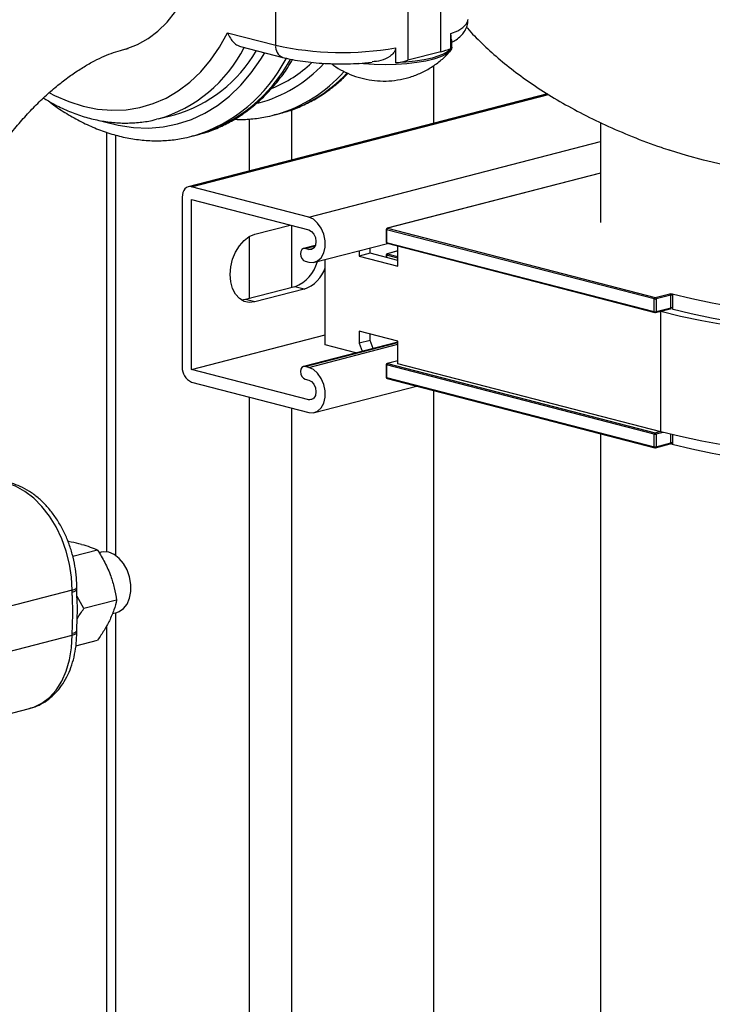
# Model space of a CAD drawing. Units: inches. Extents: x 0.1 to 22.1, y 0.1 to 17.1.
# Drawn here: x 5.9 to 6.4, y 8 to 8.8 of the extents above; entities that cross this region are included whole.
import ezdxf

# ---------------------------------------------------------------- set-up
doc = ezdxf.new("R2010")
doc.units = ezdxf.units.IN
doc.header["$MEASUREMENT"] = 0

msp = doc.modelspace()

# ---------------------------------------------------------------- linework, layer by layer
at = {"color": 7, "linetype": 'Continuous', "lineweight": 25}
for p, q in [((6.20552502, 8.76318734), (6.20552502, 8.87109943)), ((6.07294249, 8.76839851), (6.07294249, 8.86423645)), ((6.17900851, 8.86423645), (6.17900851, 8.75632436)), ((6.03431465, 8.77839613), (6.07294249, 8.76839851)), ((6.2137444, 8.76571163), (6.2137444, 8.77778578)), ((6.21455772, 8.76686189), (6.21455772, 8.77141565)), ((5.94986191, 8.76471701), (5.95428127, 8.76586082)), ((6.04454555, 8.76741147), (6.07864932, 8.75858477)), ((6.16925542, 8.76627118), (6.16925542, 8.75419703)), ((6.20552502, 8.76318734), (6.17900851, 8.75632436)), ((6.20000337, 8.7056741), (6.20000337, 8.75223895)), ((6.29147141, 8.72934804), (6.00265183, 8.65459604)), ((5.97838885, 8.70915489), (5.97718841, 8.70885222)), ((5.97838885, 8.70915489), (5.99164711, 8.71258637)), ((6.07186675, 8.71236678), (6.07628619, 8.71351062)), ((6.07354706, 8.71281679), (6.07186675, 8.71236678)), ((6.07628619, 8.71351062), (6.07708823, 8.71372146)), ((6.33396149, 8.70626607), (6.33396149, 8.6258198)), ((5.93704288, 8.69844837), (5.93704288, 8.36115011)), ((6.00557548, 8.69520934), (6.00999492, 8.69635317)), ((6.00725579, 8.69565935), (6.00557548, 8.69520934)), ((6.00999492, 8.69635317), (6.01079696, 8.69656402)), ((6.33396144, 8.66562524), (6.1624945, 8.62124633)), ((6.09945908, 8.63020461), (6.00530775, 8.65457277)), ((5.99781241, 8.64627411), (5.99781241, 8.50978871)), ((6.00530775, 8.64433418), (6.09945908, 8.61996602)), ((6.00530775, 8.50784878), (6.00530775, 8.64433418)), ((6.05613104, 8.6164119), (6.08466047, 8.62379586)), ((6.16174515, 8.62027843), (6.16174515, 8.61013595)), ((6.3771752, 8.5644138), (6.16203794, 8.62009542)), ((6.16203794, 8.62009542), (6.16203794, 8.60995293)), ((6.16274506, 8.62124449), (6.37788232, 8.56556287)), ((6.10468412, 8.60742069), (6.09524962, 8.60497886)), ((6.09945908, 8.60422121), (6.09657758, 8.604967)), ((6.10415712, 8.59394172), (6.16274074, 8.60910428)), ((6.14888596, 8.60114306), (6.14888596, 8.60551866)), ((6.16203794, 8.60995293), (6.3771752, 8.55427131)), ((6.1624945, 8.60916805), (6.37763176, 8.55348643)), ((6.17101845, 8.59083945), (6.17101845, 8.60696189)), ((6.14004715, 8.60323101), (6.14004715, 8.59885541)), ((6.14888596, 8.60114306), (6.14004715, 8.59885541)), ((6.14004715, 8.59885541), (6.17101845, 8.59083945)), ((6.17101845, 8.59541475), (6.14888596, 8.60114306)), ((6.16174515, 8.59985376), (6.16174515, 8.59781466)), ((6.16991915, 8.60274375), (6.1624945, 8.60082211)), ((6.17016971, 8.60274146), (6.16274506, 8.60081982)), ((6.17101845, 8.60258893), (6.17042026, 8.60274375)), ((6.09657758, 8.59472841), (6.09945908, 8.59398262)), ((6.11275267, 8.52743822), (6.11275267, 8.59616622)), ((6.08841046, 8.57431308), (6.0486357, 8.56401861)), ((6.0959058, 8.57237314), (6.08841046, 8.57431308)), ((6.0959058, 8.57237314), (6.05613104, 8.56207868)), ((6.37788232, 8.56556287), (6.38972749, 8.56862863)), ((6.39043461, 8.56747955), (6.37858944, 8.5644138)), ((6.39043461, 8.55733707), (6.39043461, 8.56747955)), ((6.39184662, 8.56748013), (6.39184662, 8.55733765)), ((6.0486357, 8.56401861), (6.04548091, 8.56354617)), ((6.05613104, 8.56207868), (6.0486357, 8.56401861)), ((6.3771752, 8.55427131), (6.3771752, 8.5644138)), ((6.37858944, 8.5644138), (6.37858944, 8.55427131)), ((6.37858944, 8.55427131), (6.39043461, 8.55733707)), ((6.37813288, 8.55348643), (6.38997689, 8.55655189)), ((6.38172415, 8.55441602), (6.38230176, 8.55426653)), ((6.38230176, 8.45767378), (6.38230176, 8.55426653)), ((6.38997581, 8.55655034), (6.38998917, 8.5565537)), ((6.00530775, 8.50784878), (6.11275263, 8.53565756)), ((6.17101845, 8.53046915), (6.14004715, 8.53848511)), ((6.14004715, 8.53848511), (6.14004715, 8.52882588)), ((6.14888596, 8.53111354), (6.14888596, 8.53619725)), ((6.17101845, 8.52983163), (6.09524962, 8.51022122)), ((6.13726165, 8.52109483), (6.11275267, 8.52743822)), ((6.14888596, 8.53111354), (6.14004715, 8.52882588)), ((6.14004715, 8.52882588), (6.1422967, 8.52239789)), ((6.15113551, 8.52468554), (6.14888596, 8.53111354)), ((6.17101845, 8.51235793), (6.17101845, 8.53046915)), ((6.09945908, 8.50946402), (6.09657758, 8.51020981)), ((6.16174515, 8.51161154), (6.16174515, 8.50146951)), ((6.3771752, 8.4557469), (6.16203794, 8.51142852)), ((6.16203794, 8.51142852), (6.16203794, 8.50128649)), ((6.17101845, 8.51478605), (6.1624945, 8.51257989)), ((6.16274506, 8.5125776), (6.37788232, 8.45689598)), ((6.38230176, 8.45767378), (6.17101845, 8.51235793)), ((6.09945908, 8.48348062), (6.00530775, 8.50784878)), ((6.16203794, 8.50128649), (6.3771752, 8.44560487)), ((6.00530775, 8.49760973), (6.09945908, 8.47324157)), ((6.09657758, 8.49997076), (6.09945908, 8.49922498)), ((6.10415712, 8.47320113), (6.18606604, 8.49440072)), ((6.1624945, 8.50050116), (6.37763176, 8.44481954)), ((6.20000337, 7.44997069), (6.20000337, 8.49079331)), ((6.33396149, 8.45612255), (6.33396149, 7.37011593)), ((6.3771752, 8.44560487), (6.3771752, 8.4557469)), ((6.37858944, 8.4557469), (6.37858944, 8.44560487)), ((6.37813288, 8.44481954), (6.38997714, 8.44788506)), ((6.37858944, 8.44560487), (6.39043461, 8.44867063)), ((5.92976549, 8.36260054), (5.90990893, 8.35746129)), ((5.93262277, 8.36085892), (5.93101214, 8.36044206)), ((5.90942408, 8.33036563), (5.83926584, 8.31220734)), ((5.90942408, 8.32884877), (5.90942408, 8.33036563)), ((5.9130853, 8.33113642), (5.9130853, 8.33265328)), ((5.91885344, 8.31561802), (5.91327919, 8.32526826)), ((5.94507882, 8.32240565), (5.91885344, 8.31561802)), ((5.94166883, 8.31155248), (5.94515092, 8.31245371)), ((5.90942408, 8.29414363), (5.90942408, 8.29566049)), ((5.9130853, 8.29643128), (5.9130853, 8.29794815)), ((5.93704288, 8.30178576), (5.93704288, 6.04286055)), ((5.83926584, 8.27598534), (5.90942408, 8.29414363)), ((5.91236158, 8.28563259), (5.92976549, 8.29013706)), ((5.80502509, 8.2171037), (5.87518333, 8.23526199))]:
    msp.add_line(p, q, dxfattribs=at)
at = {"color": 8, "linetype": 'Continuous', "lineweight": 25}
for p, q in [((6.00530775, 8.65457277), (6.2922729, 8.72884482)), ((6.08549362, 8.71646233), (6.08549362, 8.676037)), ((6.05155255, 8.7091786), (6.05155255, 8.66725228)), ((5.94407236, 8.69634725), (5.94407236, 8.35840026)), ((6.09945908, 8.63020461), (6.33396149, 8.6908983)), ((6.33396144, 8.66555855), (6.16274506, 8.62124449)), ((6.08549362, 8.62358059), (6.08549362, 8.57355814)), ((6.05155255, 8.61449757), (6.05155255, 8.56477387)), ((6.09657758, 8.604967), (6.10452217, 8.60702321)), ((6.09945908, 8.60422121), (6.10327826, 8.60520969)), ((6.16203794, 8.59967074), (6.16203794, 8.59773908)), ((6.17101845, 8.59734642), (6.16203794, 8.59967074)), ((6.16274506, 8.60081982), (6.17101845, 8.59867851)), ((6.17101845, 8.60252179), (6.17016971, 8.60274146)), ((6.09657758, 8.51020981), (6.17101845, 8.52947653)), ((6.09945908, 8.50946402), (6.17101853, 8.52798497)), ((6.17101845, 8.51471891), (6.16274506, 8.5125776)), ((6.05155255, 8.48564091), (6.05155255, 7.41154887)), ((6.09945908, 8.48348062), (6.10327826, 8.4844691)), ((6.08549362, 8.47685615), (6.08549362, 7.42033336)), ((6.37788232, 8.45689598), (6.38159464, 8.4578568)), ((6.38417539, 8.45719265), (6.37858944, 8.4557469)), ((6.39043461, 8.44867063), (6.39043461, 8.45564067)), ((6.39184662, 8.45530215), (6.39184662, 8.44867121)), ((5.94407236, 8.31217449), (5.94407236, 6.0400869))]:
    msp.add_line(p, q, dxfattribs=at)
at = {"color": 8, "linetype": 'Continuous', "lineweight": 25, "flags": 128}
for points in [[(5.94986821, 8.76471855), (5.952742, 8.76553152), (5.96175943, 8.76902345), (5.97031532, 8.77381443), (5.97832746, 8.77985771), (5.9857185, 8.78709581), (5.99241745, 8.79545824)], [(6.2137444, 8.77778578), (6.21918641, 8.78010852), (6.22332219, 8.7826051), (6.22607103, 8.78522669), (6.22737899, 8.78792194), (6.22749199, 8.78898745)], [(5.89110547, 8.73015989), (5.89519197, 8.7280523), (5.90668536, 8.72305753), (5.91826289, 8.71938648), (5.92984049, 8.71706454), (5.94133389, 8.71610989), (5.95265953, 8.71652875), (5.96373502, 8.71831797), (5.9744799, 8.72146481), (5.98481608, 8.72594642), (5.99466824, 8.73173017), (6.00396494, 8.7387738), (6.01263839, 8.74702639), (6.02062572, 8.75642806), (6.02786867, 8.76691003), (6.03431465, 8.77839613)], [(5.93278339, 8.70770736), (5.9342738, 8.70722868), (5.94644627, 8.70407821), (5.95857875, 8.70228405), (5.97059168, 8.70185772), (5.98240616, 8.70280241), (5.99394477, 8.70511187), (6.00513177, 8.70877034), (6.01589366, 8.71375468), (6.0261599, 8.72003147), (6.03586305, 8.72755969), (6.04493947, 8.73629007), (6.05332952, 8.74616552), (6.06097834, 8.75712089), (6.06413935, 8.76234029)], [(6.16274506, 8.62124449), (6.16260717, 8.62126159), (6.1624945, 8.62124633)], [(6.16274506, 8.60081982), (6.16260717, 8.60083692), (6.1624945, 8.60082211)], [(6.17016971, 8.60274146), (6.17003182, 8.60275856), (6.16991915, 8.60274375)], [(6.17016971, 8.60274146), (6.17030768, 8.60275858), (6.17042026, 8.60274375)], [(6.1624945, 8.51257989), (6.16260717, 8.5125947), (6.16274506, 8.5125776)], [(5.90942408, 8.33036563), (5.91097862, 8.33085588), (5.91213376, 8.3314152), (5.91284511, 8.33202212), (5.9130853, 8.33265328), (5.91308521, 8.3326539)], [(5.90942408, 8.32884877), (5.91097862, 8.32933902), (5.91213376, 8.32989834), (5.91284511, 8.33050526), (5.9130853, 8.33113642), (5.91308521, 8.33114735)], [(5.90942408, 8.29566049), (5.91097862, 8.29615075), (5.91213376, 8.29671006), (5.91284511, 8.29731698), (5.9130853, 8.29794815), (5.91308521, 8.29796015)], [(5.90942408, 8.29414363), (5.91097862, 8.29463389), (5.91213376, 8.2951932), (5.91284511, 8.29580012), (5.9130853, 8.29643128)], [(5.87518333, 8.23526199), (5.87842175, 8.2362698), (5.88506287, 8.23950456), (5.89112032, 8.24413116), (5.89647073, 8.25005505), (5.90100533, 8.25715615), (5.90463162, 8.26528931), (5.90727592, 8.27428953), (5.9088843, 8.28397312), (5.90942408, 8.29414363)]]:
    msp.add_lwpolyline(points, dxfattribs=at)
at = {"color": 7, "linetype": 'Continuous', "lineweight": 25, "flags": 128}
for points in [[(6.21455772, 8.76686189), (6.21428061, 8.76543877), (6.21269389, 8.76319772), (6.20973871, 8.76105153), (6.20549159, 8.75905583), (6.20006252, 8.75726232), (6.19359224, 8.75571743), (6.18624831, 8.75446118), (6.17822075, 8.75352608), (6.16971771, 8.75293638), (6.16095921, 8.75270737), (6.15217226, 8.75284493), (6.14358434, 8.75334554), (6.13961142, 8.75370998)], [(6.2137444, 8.76571163), (6.21167946, 8.76361204), (6.20840088, 8.76161853), (6.20398542, 8.75977788), (6.19853644, 8.75813314), (6.19218173, 8.75672286), (6.18506994, 8.75558004), (6.17736769, 8.7547315), (6.16925542, 8.75419703)], [(6.43160296, 8.67263341), (6.41684791, 8.67606788), (6.40306564, 8.67976319), (6.39032485, 8.68370091), (6.38947776, 8.68398375)], [(6.00530775, 8.65457277), (6.00384547, 8.65475449), (6.00243944, 8.65453586), (6.00114359, 8.65392514), (6.00000778, 8.65294569), (5.99907565, 8.65163562), (5.99838297, 8.65004463), (5.99795644, 8.64823423), (5.99781241, 8.64627411)], [(6.09945908, 8.59398262), (6.1031943, 8.59374937), (6.10662703, 8.59500247), (6.10947899, 8.59763987), (6.11151913, 8.60144845), (6.11258234, 8.60611962), (6.11258234, 8.61127451), (6.11151913, 8.61649603), (6.10947899, 8.62136067), (6.10662703, 8.62547435), (6.1031943, 8.62850437), (6.09945908, 8.63020461)], [(6.09945908, 8.61996602), (6.1016644, 8.61879593), (6.10353405, 8.61660567), (6.10478327, 8.61372826), (6.10522199, 8.61060229), (6.10478327, 8.60770297), (6.10353405, 8.6054722), (6.1016644, 8.60424974), (6.09945908, 8.60422121)], [(6.05613104, 8.56207868), (6.0517057, 8.56161468), (6.04750222, 8.56253592), (6.04373148, 8.56479635), (6.0405825, 8.56828304), (6.03821315, 8.57282061), (6.03674233, 8.57818234), (6.0362437, 8.58409807), (6.03674233, 8.59027235), (6.03821315, 8.59639498), (6.0405825, 8.60215947), (6.04373148, 8.60727574), (6.04750222, 8.6114885), (6.0517057, 8.61458563), (6.05613104, 8.6164119)], [(6.09657758, 8.604967), (6.09514342, 8.60494877), (6.09392755, 8.60415369), (6.09311515, 8.60270294), (6.09282991, 8.6008179), (6.09311515, 8.59878475), (6.09392755, 8.59691346), (6.09514342, 8.59548901), (6.09657758, 8.59472841)], [(6.3916572, 8.56849496), (6.40725494, 8.56474176), (6.4238043, 8.56127226), (6.4412282, 8.55810255), (6.45944585, 8.55524736), (6.47837252, 8.55271998), (6.49792028, 8.5505321), (6.51799869, 8.54869388), (6.53851391, 8.54721394), (6.55937121, 8.54609903), (6.58047326, 8.54535445), (6.60172232, 8.54498358), (6.62301976, 8.54498814), (6.64426646, 8.54536814), (6.66536373, 8.54612184), (6.68621369, 8.54724571), (6.70671958, 8.54873449), (6.72678596, 8.55058131), (6.74631966, 8.55277763), (6.76523015, 8.55531315), (6.78342942, 8.55817616), (6.80083287, 8.56135338), (6.81735999, 8.56482996)], [(6.82076982, 8.54925522), (6.80351782, 8.54576504), (6.7853968, 8.54258352), (6.76648916, 8.53972501), (6.74688088, 8.53720249), (6.72666072, 8.53502744), (6.70592066, 8.53320973), (6.68475464, 8.53175762), (6.66325896, 8.53067765), (6.6415311, 8.52997479), (6.61966958, 8.5296522), (6.59777375, 8.52971137), (6.57594318, 8.53015196), (6.55427667, 8.53097205), (6.53287271, 8.53216785), (6.5118284, 8.53373401), (6.49123934, 8.53566338), (6.47119893, 8.53794716), (6.45179835, 8.54057504), (6.4331253, 8.54353508), (6.41526491, 8.54681381), (6.39829807, 8.55039638), (6.38230176, 8.55426653)], [(6.39114057, 8.55655418), (6.40671898, 8.55278833), (6.42325299, 8.5493061), (6.44066577, 8.54612368), (6.45887637, 8.54325593), (6.4777998, 8.5407162), (6.49734831, 8.53851623), (6.5174307, 8.53666633), (6.53795381, 8.53517503), (6.55882193, 8.53404935), (6.57993784, 8.53329452), (6.60120366, 8.532914), (6.62252017, 8.53290957), (6.64378828, 8.53328129), (6.66490883, 8.53402744), (6.6857838, 8.53514448), (6.70631599, 8.53662726), (6.72640992, 8.53846884), (6.74597194, 8.54066073), (6.7649111, 8.54319267), (6.78313933, 8.54605287), (6.80057178, 8.54922806), (6.81712723, 8.55270347)], [(6.09657758, 8.51020981), (6.09514342, 8.51019113), (6.09392755, 8.50939605), (6.09311515, 8.50794575), (6.09282991, 8.50606026), (6.09311515, 8.50402757), (6.09392755, 8.50215628), (6.09514342, 8.50073182), (6.09657758, 8.49997076)], [(6.09945908, 8.47324157), (6.1031943, 8.47300878), (6.10662703, 8.47426188), (6.10947899, 8.47689928), (6.11151913, 8.48070786), (6.11258234, 8.48537903), (6.11258234, 8.49053392), (6.11151913, 8.49575499), (6.10947899, 8.50061963), (6.10662703, 8.50473376), (6.1031943, 8.50776378), (6.09945908, 8.50946402)], [(6.09945908, 8.49922498), (6.1016644, 8.49805534), (6.10353405, 8.49586463), (6.10478327, 8.49298767), (6.10522199, 8.48986125), (6.10478327, 8.48696238), (6.10353405, 8.48473161), (6.1016644, 8.48350915), (6.09945908, 8.48348062)], [(6.82076982, 8.45266247), (6.80351782, 8.4491723), (6.7853968, 8.44599077), (6.76648916, 8.44313226), (6.74688088, 8.44060975), (6.72666072, 8.43843469), (6.70592066, 8.43661698), (6.68475464, 8.43516487), (6.66325896, 8.43408491), (6.6415311, 8.43338205), (6.61966958, 8.43305946), (6.59777375, 8.43311862), (6.57594318, 8.43355921), (6.55427667, 8.43437931), (6.53287271, 8.43557511), (6.5118284, 8.43714126), (6.49123934, 8.43907063), (6.47119893, 8.44135442), (6.45179835, 8.44398229), (6.4331253, 8.44694234), (6.41526491, 8.45022106), (6.39829807, 8.45380364), (6.38230176, 8.45767378)], [(6.3916572, 8.44775391), (6.40725494, 8.44400071), (6.4238043, 8.44053122), (6.4412282, 8.43736151), (6.45944585, 8.43450632), (6.47837252, 8.43197894), (6.49792028, 8.42979105), (6.51799869, 8.42795284), (6.53851391, 8.4264729), (6.55937121, 8.42535799), (6.58047326, 8.4246134), (6.60172232, 8.42424254), (6.62301976, 8.42424709), (6.64426646, 8.42462709), (6.66536373, 8.42538079), (6.68621369, 8.42650467), (6.70671958, 8.42799344), (6.72678596, 8.42984027), (6.74631966, 8.43203659), (6.76523015, 8.4345721), (6.78342942, 8.43743512), (6.80083287, 8.44061233), (6.81735999, 8.44408891)], [(5.90942408, 8.33036563), (5.9088843, 8.34081555), (5.90727592, 8.3513317), (5.90463162, 8.36170072), (5.90100533, 8.37171097), (5.89647073, 8.38115936), (5.89112032, 8.38985283), (5.88506287, 8.39761499), (5.87842175, 8.40428744), (5.87133221, 8.40973453), (5.8639385, 8.41384548), (5.85639107, 8.41653603)], [(5.94515092, 8.31245371), (5.94710212, 8.31314778), (5.95060935, 8.31554713), (5.95343526, 8.31917319), (5.95541575, 8.32381549), (5.95643565, 8.32920371), (5.95643565, 8.335025), (5.95541575, 8.34094161), (5.95343526, 8.34660863), (5.95060935, 8.35169749), (5.94710212, 8.35591232), (5.94311742, 8.35900767), (5.93888688, 8.36080438), (5.93465635, 8.36119756), (5.93262277, 8.36085892)]]:
    msp.add_lwpolyline(points, dxfattribs=at)
at = {"color": 8, "linetype": 'Continuous', "lineweight": 25}
for centre, radius, start, end in [((5.9468184, 8.81761039), 0.11295703, 286.22981913, 333.1645793), ((6.08232567, 8.76729289), 0.0094481, 173.27979065, 247.26840743), ((5.97028175, 8.81496206), 0.12490082, 287.21914442, 332.65517086), ((5.97442154, 8.81636893), 0.12520538, 286.88944959, 331.72228), ((6.03138815, 8.82684264), 0.10845568, 284.45649635, 317.62658114), ((6.04186059, 8.82283466), 0.11449001, 286.06703942, 318.5546605), ((6.04657028, 8.82339921), 0.11384442, 285.54927994, 317.12679136), ((6.16204598, 8.620434), 0.00033867, 207.34362709, 268.63884169), ((6.16204598, 8.61029151), 0.00033867, 207.34362709, 268.63884169), ((6.16278985, 8.60986509), 0.00075703, 173.33661025, 247.036484), ((6.16204598, 8.60000932), 0.00033867, 207.34362709, 268.63884169), ((6.37792711, 8.55418347), 0.00075703, 173.33661025, 247.036484), ((6.37783764, 8.5541834), 0.00075692, 292.95740718, 6.66949857), ((6.38986284, 8.55699804), 0.00046049, 284.33898324, 298.11529057), ((6.39022993, 8.55594072), 0.00066823, 64.99039061, 102.97887086), ((6.16204598, 8.5117671), 0.00033867, 207.34362709, 268.63884169), ((6.16204598, 8.50162507), 0.00033867, 207.34362709, 268.63884169), ((6.16278993, 8.50119829), 0.00075715, 173.31064415, 247.03369569), ((6.37792719, 8.44551667), 0.00075715, 173.31064415, 247.03369569), ((6.37783756, 8.44551661), 0.00075704, 292.96019809, 6.69546207)]:
    msp.add_arc(centre, radius, start, end, dxfattribs=at)
at = {"color": 7, "linetype": 'Continuous', "lineweight": 25}
for centre, radius, start, end in [((5.96080318, 8.81963216), 0.11140085, 286.0736827, 330.09509865), ((6.12646264, 9.01017043), 0.24762484, 257.51793458, 279.95141117), ((6.18367785, 8.84896817), 0.0885192, 284.28865852, 289.85624754), ((6.14461943, 8.89056561), 0.13857605, 280.24045004, 284.36867754), ((6.03043204, 8.8298257), 0.10391773, 292.45662897, 313.29976279), ((6.1627451, 8.62027835), 0.001, 104.5108187, 180), ((6.16320915, 8.62016679), 0.00117338, 113.29798868, 183.48715553), ((6.1627451, 8.61013612), 0.001, 180, 255.4891813), ((6.1627451, 8.59985392), 0.001, 104.5108187, 180), ((6.16320771, 8.599743), 0.001172, 113.25047008, 183.53467412), ((6.17016972, 8.60177555), 0.001, 75.4891813, 104.5108187), ((6.07764922, 8.60198925), 0.02969469, 291.24742379, 345.43028672), ((6.08655083, 8.59844335), 0.02769786, 289.73988849, 341.08254439), ((6.37834641, 8.56448517), 0.00117338, 113.29798868, 183.48715553), ((6.37741838, 8.56448526), 0.00117324, 356.50781033, 66.70704547), ((6.39114192, 8.56430838), 0.00324909, 77.47350756, 102.57354449), ((6.37788232, 8.56758279), 0.00324693, 257.42123034, 282.57876966), ((6.39114192, 8.5541659), 0.00324909, 77.47350756, 102.57354449), ((6.37788232, 8.55744031), 0.00324693, 257.42123034, 282.57876966), ((6.37788233, 8.55445451), 0.001, 255.4891813, 284.5108187), ((6.01021434, 8.50902533), 0.0124254, 176.47768439, 246.74126455), ((6.1627451, 8.51161169), 0.001, 104.5108187, 180), ((6.16320771, 8.51150078), 0.001172, 113.25047008, 183.53467412), ((6.1627451, 8.50146947), 0.001, 180, 255.4891813), ((6.37834497, 8.45581916), 0.001172, 113.25047008, 183.53467412), ((6.37788232, 8.4589159), 0.00324693, 257.42123034, 282.57876966), ((6.37741982, 8.45581925), 0.00117185, 356.46030044, 66.75455536), ((6.39114192, 8.44549946), 0.00324909, 77.47350756, 102.57354449), ((6.37788232, 8.44877386), 0.00324693, 257.42123034, 282.57876966), ((6.37788233, 8.44578785), 0.001, 255.4891813, 284.5108187)]:
    msp.add_arc(centre, radius, start, end, dxfattribs=at)
for points, knots in [([(5.87782514, 9.04304593), (5.87333617, 9.04183051), (5.86197209, 9.03875361), (5.84392399, 9.03274851), (5.82372387, 9.02483972), (5.80373363, 9.0157175), (5.78397594, 9.00540967), (5.76450034, 8.99392648), (5.74535657, 8.98129114), (5.7265957, 8.96753099), (5.7082683, 8.95268039), (5.69042556, 8.93677753), (5.67311489, 8.91986729), (5.65638254, 8.90199736), (5.64027064, 8.88321979), (5.62481736, 8.86358829), (5.61005965, 8.84315749), (5.59602807, 8.82198466), (5.58275205, 8.80012499), (5.57025584, 8.77763368), (5.55856248, 8.7545643), (5.54769232, 8.73097044), (5.53766465, 8.7069052), (5.52849649, 8.6824214), (5.52020531, 8.65757106), (5.51280593, 8.63240646), (5.50631303, 8.60697961), (5.50074124, 8.58134296), (5.49610279, 8.55554899), (5.49241165, 8.52965062), (5.48967624, 8.50369955), (5.48791877, 8.47775079), (5.48729891, 8.45795667), (5.4872597, 8.44683214), (5.4872508, 8.44430585)], [0, 0, 0, 0, 0.020008293, 0.050652022, 0.081462549, 0.112534412, 0.143865958, 0.175448525, 0.207266527, 0.239297999, 0.271515839, 0.303891171, 0.336393032, 0.368992167, 0.401660906, 0.434374664, 0.467114295, 0.499858869, 0.53259801, 0.565324342, 0.598034421, 0.63072726, 0.663404593, 0.696068137, 0.728723775, 0.761376366, 0.794031662, 0.826697031, 0.859376418, 0.892077031, 0.924804626, 0.957565004, 0.990363373, 1, 1, 1, 1]), ([(6.21437619, 8.77091966), (6.21518088, 8.77130723), (6.21759432, 8.77246964), (6.22072508, 8.77489104), (6.22392362, 8.77822078), (6.22612489, 8.78198818), (6.22739845, 8.78566283), (6.22734458, 8.78802361), (6.22732415, 8.78891874)], [0, 0, 0, 0, 0.117915819, 0.353658051, 0.549064446, 0.72676427, 0.89639707, 1, 1, 1, 1]), ([(6.03431465, 8.77839613), (6.03432023, 8.77838125), (6.03488677, 8.77687062), (6.03629114, 8.77402865), (6.03903948, 8.77063189), (6.04188711, 8.76832237), (6.04375512, 8.76774441), (6.04457185, 8.76749172)], [0, 0, 0, 0, 0.002919968, 0.296410138, 0.567543483, 0.810922469, 1, 1, 1, 1]), ([(6.22628898, 8.78297019), (6.22653401, 8.78267499), (6.23032079, 8.77811275), (6.23871901, 8.76976242), (6.25164679, 8.75785767), (6.26607516, 8.74633558), (6.2818841, 8.73513458), (6.29912609, 8.72433291), (6.31781281, 8.71397505), (6.33796333, 8.70408975), (6.3596581, 8.69481852), (6.37704582, 8.68808481), (6.38734442, 8.68478911), (6.38973454, 8.68402423)], [0, 0, 0, 0, 0.0062332576, 0.0963333844, 0.1897095925, 0.2868091803, 0.3879281239, 0.493297227, 0.6029799773, 0.7174651855, 0.8371193426, 0.9621982012, 1, 1, 1, 1]), ([(6.21441021, 8.77141531), (6.2144489, 8.7715098), (6.21452298, 8.77169071), (6.21418985, 8.77301445), (6.21390943, 8.7746516), (6.21375922, 8.77644714), (6.21374823, 8.77744007), (6.2137444, 8.77778578)], [0, 0, 0, 0, 0.273148236, 0.522973035, 0.774665979, 0.921545693, 1, 1, 1, 1]), ([(5.77475079, 8.44430587), (5.77476868, 8.44706519), (5.77482243, 8.45536061), (5.77544332, 8.46944289), (5.77688401, 8.48657968), (5.77907015, 8.50389418), (5.78198817, 8.52128669), (5.78563256, 8.53866295), (5.78998629, 8.55592689), (5.79502694, 8.57298284), (5.80072394, 8.58973659), (5.80704089, 8.6060964), (5.8139351, 8.62197503), (5.82135704, 8.63728985), (5.82925266, 8.65196222), (5.83756142, 8.66591996), (5.84621826, 8.67909655), (5.85515278, 8.69143425), (5.86429163, 8.70288195), (5.8735571, 8.71339875), (5.88287002, 8.72295315), (5.89214917, 8.73152524), (5.90131211, 8.73910464), (5.91027705, 8.745693), (5.91896405, 8.75130441), (5.9273055, 8.75597298), (5.93522294, 8.75972293), (5.94288333, 8.76273524), (5.94747202, 8.76403833), (5.94986191, 8.76471701)], [0, 0, 0, 0, 0.018812813, 0.056557444, 0.094393965, 0.132321052, 0.170317498, 0.208362411, 0.24643477, 0.284510696, 0.322560283, 0.360559777, 0.398486944, 0.436322284, 0.474046921, 0.511645644, 0.549106964, 0.586426027, 0.623602574, 0.660646435, 0.697578416, 0.734433687, 0.771265177, 0.808127978, 0.845112306, 0.882347856, 0.920011166, 0.95833998, 1, 1, 1, 1]), ([(6.11771372, 8.75359616), (6.11831446, 8.75311784), (6.12115226, 8.7508583), (6.12688337, 8.74760367), (6.13486995, 8.74396473), (6.14345015, 8.74136724), (6.15240941, 8.73983465), (6.16160225, 8.73946226), (6.17085534, 8.74029124), (6.18000311, 8.74233728), (6.18886956, 8.74560327), (6.19732418, 8.75003716), (6.20509181, 8.75569771), (6.21038097, 8.76031848), (6.21271553, 8.7632744), (6.21304176, 8.76368747)], [0, 0, 0, 0, 0.0218687051, 0.1033053519, 0.1867222825, 0.2716861779, 0.3578716757, 0.4450477061, 0.5330598069, 0.6218224627, 0.7113133511, 0.8015739374, 0.8927263206, 0.9850093339, 1, 1, 1, 1]), ([(6.16925542, 8.76627118), (6.16918069, 8.76562713), (6.1690116, 8.76416969), (6.16742338, 8.76167922), (6.16366774, 8.75850773), (6.15769215, 8.75569343), (6.15275588, 8.75527983), (6.15044407, 8.75508613)], [0, 0, 0, 0, 0.083377827, 0.188677637, 0.364690585, 0.702463744, 1, 1, 1, 1]), ([(6.01080268, 8.69672424), (6.0124748, 8.69713443), (6.01796206, 8.69848051), (6.02691004, 8.70203305), (6.03757063, 8.70730796), (6.04774011, 8.71378769), (6.05738822, 8.7213561), (6.06647177, 8.72998771), (6.07489722, 8.73968545), (6.08161974, 8.74865658), (6.0852177, 8.75471511), (6.08650995, 8.75689111)], [0, 0, 0, 0, 0.054373394, 0.178433059, 0.302522924, 0.426855949, 0.551605743, 0.676883276, 0.802736046, 0.92915009, 1, 1, 1, 1]), ([(6.07864932, 8.75858477), (6.0799028, 8.75827466), (6.08361206, 8.75735701), (6.09030833, 8.75608802), (6.09883532, 8.75489665), (6.10774627, 8.7540551), (6.11690673, 8.75355384), (6.12619668, 8.75339015), (6.1354536, 8.75357684), (6.14363667, 8.75400455), (6.14851044, 8.75450846), (6.15049078, 8.75471321)], [0, 0, 0, 0, 0.064325611, 0.190349869, 0.31388337, 0.43571419, 0.556587319, 0.676977043, 0.797231383, 0.917609589, 1, 1, 1, 1]), ([(6.07709395, 8.71388168), (6.07876609, 8.71429184), (6.08425341, 8.71563782), (6.09320046, 8.71919179), (6.10386502, 8.72446064), (6.11401971, 8.73096295), (6.12317936, 8.73802724), (6.12863195, 8.74340721), (6.13111476, 8.74585696)], [0, 0, 0, 0, 0.082898946, 0.272043211, 0.461233519, 0.650794553, 0.840991004, 1, 1, 1, 1]), ([(5.88633491, 8.72600028), (5.88896712, 8.72438985), (5.8953463, 8.72048696), (5.9057623, 8.71561), (5.91743937, 8.71124036), (5.92918928, 8.7081379), (5.94091322, 8.70627979), (5.95254318, 8.70564553), (5.9639637, 8.7063671), (5.97216617, 8.70748932), (5.97643476, 8.70873162), (5.97708255, 8.70892015)], [0, 0, 0, 0, 0.090289127, 0.218816127, 0.346896605, 0.474400804, 0.601229333, 0.727340573, 0.85277335, 0.977657429, 1, 1, 1, 1]), ([(5.88973835, 8.7239866), (5.89045694, 8.72340698), (5.89491518, 8.71981095), (5.9034614, 8.71422616), (5.91531459, 8.70735529), (5.92740667, 8.7017414), (5.93962134, 8.69730299), (5.95189362, 8.69409654), (5.96414148, 8.69213489), (5.97629369, 8.69140868), (5.9882599, 8.69197645), (5.99864352, 8.69340129), (6.00488287, 8.6951434), (6.00732449, 8.69582514)], [0, 0, 0, 0, 0.019800732, 0.122846625, 0.225744451, 0.328409034, 0.430752005, 0.532686309, 0.634144644, 0.735100393, 0.835577336, 0.935657144, 1, 1, 1, 1]), ([(6.039753, 8.70894795), (6.04069681, 8.70888412), (6.04566982, 8.70854781), (6.05454627, 8.70919933), (6.06493551, 8.71054899), (6.07117434, 8.71229811), (6.07361576, 8.71298258)], [0, 0, 0, 0, 0.081598422, 0.429949953, 0.776924622, 1, 1, 1, 1]), ([(6.38972749, 8.56862863), (6.38973167, 8.56862862), (6.39001231, 8.56862814), (6.39052319, 8.5686273), (6.39120502, 8.56858743), (6.39152312, 8.56852238), (6.3916572, 8.56849496)], [0, 0, 0, 0, 0.006120077, 0.411283535, 0.751851469, 1, 1, 1, 1]), ([(6.39043461, 8.56747955), (6.39042671, 8.56759012), (6.3904109, 8.56781131), (6.39028844, 8.56813217), (6.39010868, 8.56839715), (6.38991001, 8.56856437), (6.38977934, 8.56861037), (6.38972749, 8.56862863)], [0, 0, 0, 0, 0.214611364, 0.429354476, 0.644073738, 0.858771611, 1, 1, 1, 1]), ([(6.3916572, 8.56849496), (6.39169766, 8.56837722), (6.39181108, 8.56804708), (6.3918327, 8.56770209), (6.39184662, 8.56748013)], [0, 0, 0, 0, 0.356643982, 1, 1, 1, 1]), ([(6.39007985, 8.55659188), (6.39008701, 8.55659588), (6.3901623, 8.55663787), (6.39028852, 8.55675965), (6.39041089, 8.55701734), (6.39042671, 8.55723051), (6.39043461, 8.55733707)], [0, 0, 0, 0, 0.033843331, 0.355738017, 0.677967855, 1, 1, 1, 1]), ([(6.38997971, 8.44788547), (6.38998247, 8.44788576), (6.38998751, 8.44788628), (6.38998071, 8.44788851), (6.38997763, 8.44788952)], [0, 0, 0, 0, 0.547767185, 1, 1, 1, 1]), ([(6.3916572, 8.44775391), (6.39152312, 8.44778127), (6.39120501, 8.44784618), (6.39060298, 8.44788272), (6.39017437, 8.4478841), (6.38997763, 8.44788473)], [0, 0, 0, 0, 0.2827322056, 0.6707640151, 1, 1, 1, 1]), ([(6.39184662, 8.44867121), (6.39183275, 8.4484562), (6.39181122, 8.44812223), (6.39169766, 8.44785066), (6.3916572, 8.44775391)], [0, 0, 0, 0, 0.643777327, 1, 1, 1, 1]), ([(5.9130853, 8.33265328), (5.91305735, 8.33437266), (5.91297804, 8.33925249), (5.91211573, 8.34738667), (5.91023189, 8.35691333), (5.90745085, 8.36623777), (5.90382885, 8.37520876), (5.89941026, 8.38368471), (5.89425149, 8.3915269), (5.88841561, 8.39860105), (5.88197904, 8.40477255), (5.87503649, 8.40991148), (5.86790158, 8.41378263), (5.86264951, 8.41572763), (5.85990896, 8.41646017), (5.85952312, 8.4165633)], [0, 0, 0, 0, 0.0466494023, 0.1323974687, 0.2181234611, 0.3038939985, 0.3897729568, 0.4758278568, 0.5621297292, 0.6487083484, 0.7355195557, 0.8222921694, 0.9086080738, 0.9871332748, 1, 1, 1, 1]), ([(5.91682118, 8.36717703), (5.91418003, 8.36782583), (5.91081126, 8.36865338), (5.90685929, 8.36927506), (5.90600571, 8.36940934)], [0, 0, 0, 0, 0.784010953, 1, 1, 1, 1]), ([(5.91682118, 8.36717703), (5.91926775, 8.36648203), (5.92421519, 8.3650766), (5.9279019, 8.36343191), (5.92976549, 8.36260054)], [0, 0, 0, 0, 0.494510449, 1, 1, 1, 1]), ([(5.92976549, 8.36260054), (5.93177886, 8.35928886), (5.93584922, 8.35259372), (5.9403366, 8.34227471), (5.94339918, 8.33209313), (5.94451554, 8.32565441), (5.94507882, 8.32240565)], [0, 0, 0, 0, 0.264614797, 0.534964191, 0.765357959, 1, 1, 1, 1]), ([(5.90942408, 8.29566049), (5.90942834, 8.29622102), (5.90947562, 8.30244447), (5.91028774, 8.31258272), (5.90950497, 8.32287166), (5.90943943, 8.32771455), (5.90942408, 8.32884877)], [0, 0, 0, 0, 0.050528373, 0.561008786, 0.897187184, 1, 1, 1, 1]), ([(5.91310554, 8.29795776), (5.91312138, 8.29935021), (5.9131659, 8.3032624), (5.91359236, 8.31078949), (5.91364857, 8.32012463), (5.91300778, 8.32708647), (5.91311682, 8.33070513), (5.91313002, 8.33114287)], [0, 0, 0, 0, 0.126502407, 0.355417243, 0.670707007, 0.960165597, 1, 1, 1, 1]), ([(5.94507882, 8.32240565), (5.94443389, 8.31978199), (5.94313003, 8.31447771), (5.93965506, 8.30621935), (5.93510643, 8.29800773), (5.93155667, 8.29277662), (5.92976549, 8.29013706)], [0, 0, 0, 0, 0.2646124052, 0.5349699187, 0.7653510695, 1, 1, 1, 1]), ([(5.91337875, 8.3072178), (5.91346909, 8.30738152), (5.91499929, 8.31015454), (5.91698499, 8.31296938), (5.91885344, 8.31561802)], [0, 0, 0, 0, 0.0590423069, 1, 1, 1, 1]), ([(5.87484218, 8.23531843), (5.87640603, 8.2357097), (5.88029569, 8.23668288), (5.88607625, 8.23959388), (5.89207645, 8.24377845), (5.89744898, 8.24902745), (5.90214838, 8.25522129), (5.90610097, 8.26230546), (5.90924262, 8.27017667), (5.91148996, 8.27871115), (5.91284563, 8.28750907), (5.9130075, 8.29353495), (5.9130853, 8.29643128)], [0, 0, 0, 0, 0.067433392, 0.167722336, 0.268106409, 0.369513109, 0.47256005, 0.577441536, 0.683937117, 0.791561697, 0.89981438, 1, 1, 1, 1])]:
    msp.add_open_spline(points, degree=3, knots=knots, dxfattribs=at)
at = {"color": 8, "linetype": 'Continuous', "lineweight": 25}
for points, knots in [([(6.39184662, 8.55733765), (6.3918362, 8.55711954), (6.39182003, 8.55678103), (6.39168707, 8.55652831), (6.39163978, 8.55643842)], [0, 0, 0, 0, 0.644303075, 1, 1, 1, 1]), ([(6.3899734, 8.44789872), (6.3900172, 8.44790821), (6.39013619, 8.44793399), (6.39028763, 8.44809627), (6.3904111, 8.44835011), (6.39042678, 8.44856381), (6.39043461, 8.44867063)], [0, 0, 0, 0, 0.162630372, 0.441790005, 0.720980646, 1, 1, 1, 1])]:
    msp.add_open_spline(points, degree=3, knots=knots, dxfattribs=at)

doc.saveas('drawing.dxf')
